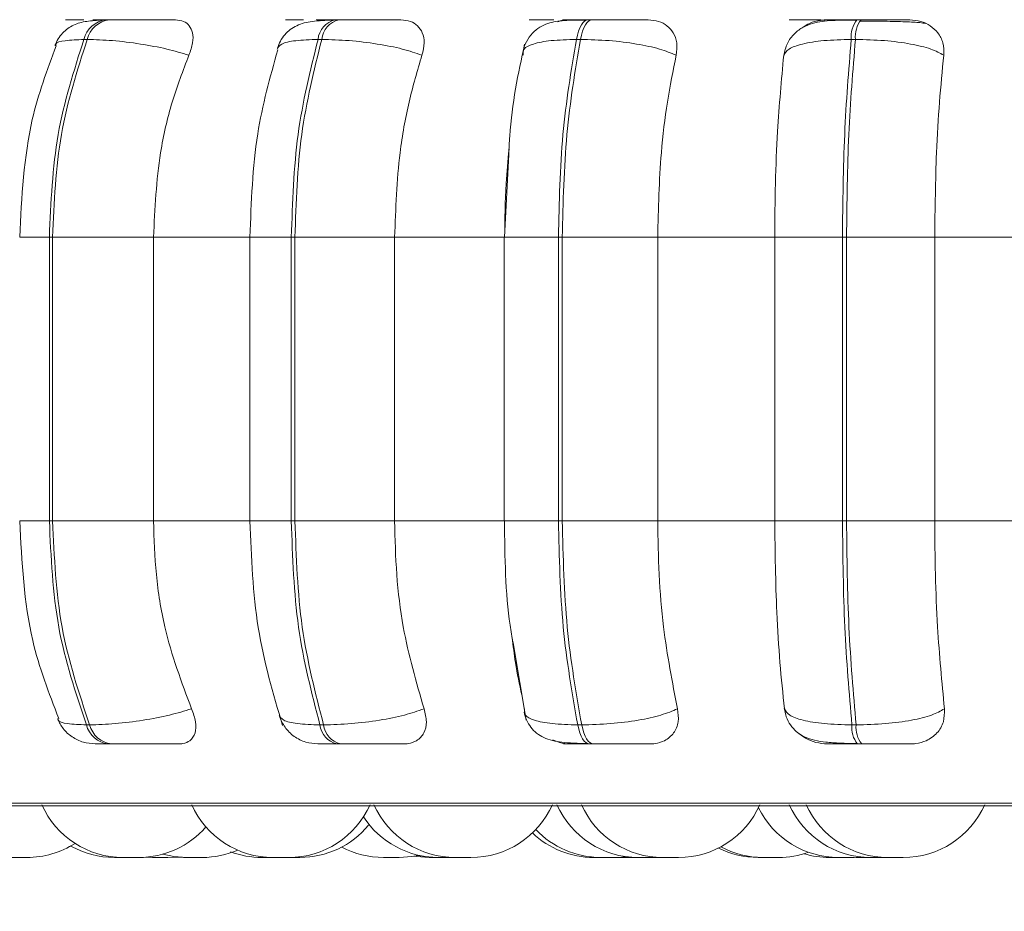
# Model space of a CAD drawing. Units: millimetres. Extents: x 921 to 1333, y 5 to 285.
# Drawn here: x 961 to 962, y 85 to 86 of the extents above; entities that cross this region are included whole.
import ezdxf

# ---------------------------------------------------------------- set-up
doc = ezdxf.new("R2010")
doc.units = ezdxf.units.MM
doc.header["$PDSIZE"] = -1
doc.layers.add('DIMENSIONS', color=252, linetype='Continuous')
doc.styles.get("Standard").update_dxf_attribs({"font": 'arial.ttf'})
doc.dimstyles.new('ISO-25 - ab', dxfattribs={"dimtxt": 3, "dimasz": 2.5, "dimexe": 1.25, "dimexo": 0.625, "dimtad": 1, "dimdec": 0, "dimlfac": 30, "dimrnd": 5, "dimzin": 1, "dimtxsty": 'Standard', "dimcen": 2.5, "dimadec": 0, "dimazin": 0, "dimtfac": 1, "dimtdec": 0, "dimtmove": 0, "dimatfit": 3, "dimfxl": 1, "dimlwd": 15, "dimlwe": 15, "dimarcsym": 0})

# ---------------------------------------------------------------- blocks, each defined once
blk = doc.blocks.new('*D38')
at = {"layer": 'Defpoints', "color": 0, "lineweight": 15, "transparency": 16777216}
for p in [(960.3614, 86.34513), (1024.52807, 86.34513), (1024.52807, 74.22055)]:
    blk.add_point(p, dxfattribs=at)
at = {"layer": 'DIMENSIONS', "color": 0, "lineweight": 15, "transparency": 16777216}
for p, q in [((960.3614, 85.72013), (960.3614, 72.97055)), ((1024.52807, 85.72013), (1024.52807, 72.97055)), ((962.8614, 74.22055), (1022.02807, 74.22055))]:
    blk.add_line(p, q, dxfattribs=at)
for points in [[(962.8614, 74.63722), (962.8614, 73.80388), (960.3614, 74.22055)], [(1022.02807, 74.63722), (1022.02807, 73.80388), (1024.52807, 74.22055)]]:
    blk.add_solid(points, dxfattribs=at)
at = {"layer": 'DIMENSIONS', "color": 0, "lineweight": 15, "transparency": 16777216, "insert": (992.44473, 76.76813), "char_height": 3, "attachment_point": 5}
blk.add_mtext('1925 [75,8"]', dxfattribs=at)
blk = doc.blocks.new('*D39')
at = {"layer": 'Defpoints', "color": 0, "lineweight": 15, "transparency": 16777216}
for p in [(950.04863, 118.90859), (992.44473, 118.90859), (961.03834, 85.44126)]:
    blk.add_point(p, dxfattribs=at)
at = {"layer": 'DIMENSIONS', "color": 0, "lineweight": 15, "transparency": 16777216}
for p, q in [((991.81973, 118.90859), (948.79863, 118.90859)), ((950.04863, 87.94126), (950.04863, 116.40859)), ((960.41334, 85.44126), (948.79863, 85.44126))]:
    blk.add_line(p, q, dxfattribs=at)
for points in [[(949.63196, 116.40859), (950.46529, 116.40859), (950.04863, 118.90859)], [(949.63196, 87.94126), (950.46529, 87.94126), (950.04863, 85.44126)]]:
    blk.add_solid(points, dxfattribs=at)
at = {"layer": 'DIMENSIONS', "color": 0, "lineweight": 15, "transparency": 16777216, "insert": (947.50105, 102.17492), "char_height": 3, "attachment_point": 5, "rotation": 90}
blk.add_mtext('1005 [39,5"]', dxfattribs=at)

msp = doc.modelspace()

# ---------------------------------------------------------------- linework, layer by layer
at = {"color": 8, "linetype": 'Continuous', "lineweight": 15}
for p, q in [((961.17072, 86.12998), (961.17024, 86.12998)), ((961.59308, 86.12998), (961.59312, 86.12998)), ((961.12259, 85.95126), (961.14698, 85.95126)), ((961.31191, 85.95126), (961.34591, 85.95126)), ((961.52089, 85.95126), (961.56547, 85.95126)), ((961.12259, 85.71792), (961.14698, 85.71792)), ((961.31191, 85.71792), (961.34591, 85.71792)), ((961.52089, 85.71792), (961.56547, 85.71792)), ((960.82711, 85.48596), (963.22356, 85.48596))]:
    msp.add_line(p, q, dxfattribs=at)
at = {"color": 7, "linetype": 'Continuous', "lineweight": 15}
for p, q in [((961.1733, 86.12998), (961.17064, 86.12998)), ((961.17338, 86.12998), (961.17072, 86.12998)), ((961.19625, 86.12998), (961.19354, 86.12998)), ((961.38494, 86.12998), (961.38188, 86.12998)), ((961.59308, 86.12998), (961.58977, 86.12998)), ((961.81436, 86.12998), (961.8109, 86.12998)), ((961.82307, 86.12887), (961.81301, 86.12892)), ((961.17811, 86.11375), (961.1754, 86.11375)), ((961.37091, 86.11375), (961.36786, 86.11375)), ((961.5836, 86.11375), (961.58029, 86.11375)), ((961.80971, 86.11375), (961.80625, 86.11375)), ((961.75076, 86.10081), (961.75148, 86.10308)), ((961.52466, 86.01915), (961.52116, 85.95126)), ((961.14698, 85.95126), (961.14963, 85.95126)), ((961.14698, 85.71792), (961.14698, 85.95126)), ((961.14963, 85.95126), (961.23262, 85.95126)), ((961.14963, 85.95126), (961.14963, 85.71792)), ((961.23262, 85.95126), (961.3146, 85.95126)), ((961.23262, 85.95126), (961.23262, 85.71792)), ((961.31191, 85.95126), (961.31191, 85.71792)), ((961.34591, 85.95126), (961.34888, 85.95126)), ((961.34591, 85.71792), (961.34591, 85.95126)), ((961.34888, 85.95126), (961.43083, 85.95126)), ((961.34888, 85.95126), (961.34888, 85.71792)), ((961.43083, 85.95126), (961.5213, 85.95126)), ((961.43083, 85.95126), (961.43083, 85.71792)), ((961.52089, 85.95126), (961.52089, 85.71792)), ((961.56547, 85.95126), (961.5687, 85.95126)), ((961.56547, 85.71792), (961.56547, 85.95126)), ((961.5687, 85.95126), (961.6471, 85.95126)), ((961.5687, 85.95126), (961.5687, 85.71792)), ((961.6471, 85.95126), (961.7433, 85.95126)), ((961.6471, 85.95126), (961.6471, 85.71792)), ((961.7433, 85.71792), (961.7433, 85.95126)), ((961.7433, 85.95126), (961.79901, 85.95126)), ((961.79901, 85.71792), (961.79901, 85.95126)), ((961.79901, 85.95126), (961.80238, 85.95126)), ((961.80238, 85.95126), (961.87487, 85.95126)), ((961.80238, 85.95126), (961.80238, 85.71792)), ((961.87487, 85.95126), (961.87487, 85.71792)), ((961.87487, 85.95126), (961.97388, 85.95126)), ((961.14698, 85.71792), (961.14963, 85.71792)), ((961.14963, 85.71792), (961.23262, 85.71792)), ((961.23262, 85.71792), (961.3146, 85.71792)), ((961.34591, 85.71792), (961.34888, 85.71792)), ((961.34888, 85.71792), (961.43083, 85.71792)), ((961.43083, 85.71792), (961.5213, 85.71792)), ((961.56547, 85.71792), (961.5687, 85.71792)), ((961.5687, 85.71792), (961.6471, 85.71792)), ((961.6471, 85.71792), (961.7433, 85.71792)), ((961.7433, 85.71792), (961.79901, 85.71792)), ((961.79901, 85.71792), (961.80238, 85.71792)), ((961.80238, 85.71792), (961.87487, 85.71792)), ((961.87487, 85.71792), (961.97388, 85.71792)), ((961.52816, 85.61783), (961.53891, 85.55412)), ((961.17739, 85.55027), (961.18011, 85.55027)), ((961.3694, 85.55027), (961.37246, 85.55027)), ((961.58133, 85.55027), (961.58465, 85.55027)), ((961.80676, 85.55027), (961.81023, 85.55027)), ((961.19532, 85.53459), (961.19804, 85.53459)), ((961.38325, 85.53459), (961.38632, 85.53459)), ((961.5907, 85.53459), (961.59402, 85.53459)), ((961.81135, 85.53459), (961.81482, 85.53459)), ((960.83533, 85.48379), (963.21533, 85.48379)), ((961.12335, 85.44126), (961.12355, 85.44126)), ((961.22609, 85.44147), (961.23167, 85.44126)), ((961.2445, 85.44126), (961.23167, 85.44126)), ((961.2445, 85.44126), (961.25087, 85.44153)), ((961.25087, 85.44153), (961.25723, 85.44126)), ((961.34379, 85.44126), (961.33095, 85.44126)), ((961.34769, 85.44126), (961.3477, 85.44126)), ((961.4345, 85.44126), (961.42166, 85.44126)), ((961.47959, 85.44126), (961.46675, 85.44126)), ((961.47845, 85.44126), (961.47867, 85.44126)), ((961.61304, 85.44126), (961.60021, 85.44126)), ((961.62449, 85.44126), (961.61166, 85.44126)), ((961.61304, 85.44126), (961.62212, 85.44182)), ((961.62449, 85.44126), (961.62784, 85.44133)), ((961.64403, 85.44126), (961.6477, 85.44135)), ((961.66423, 85.44126), (961.65136, 85.44126)), ((961.7465, 85.44126), (961.73367, 85.44126)), ((961.80857, 85.44126), (961.7957, 85.44126)), ((961.80855, 85.44126), (961.81599, 85.44163)), ((961.81034, 85.44128), (961.81213, 85.44126))]:
    msp.add_line(p, q, dxfattribs=at)
at = {"color": 7, "linetype": 'Continuous', "lineweight": 15, "flags": 128}
for points in [[(961.58029, 86.11375), (961.5811, 86.1173), (961.58206, 86.12051), (961.58315, 86.12331), (961.58434, 86.12567), (961.58563, 86.12755), (961.58698, 86.1289), (961.58839, 86.12972), (961.58981, 86.12998)], [(961.59312, 86.12998), (961.5917, 86.12972), (961.59029, 86.1289), (961.58894, 86.12755), (961.58765, 86.12567), (961.58646, 86.12331), (961.58537, 86.12051), (961.58441, 86.1173), (961.5836, 86.11375)], [(961.5907, 85.53459), (961.58931, 85.53486), (961.58793, 85.53565), (961.58661, 85.53696), (961.58534, 85.53877), (961.58417, 85.54105), (961.5831, 85.54375), (961.58215, 85.54684), (961.58133, 85.55027)], [(961.58465, 85.55027), (961.58546, 85.54684), (961.58641, 85.54375), (961.58748, 85.54105), (961.58866, 85.53877), (961.58992, 85.53696), (961.59125, 85.53565), (961.59262, 85.53486), (961.59402, 85.53459)], [(961.24023, 85.44396), (961.24944, 85.44201), (961.25994, 85.44126)], [(961.4345, 85.44126), (961.445, 85.44201), (961.45016, 85.44295)], [(961.45016, 85.44295), (961.45531, 85.44201), (961.46581, 85.44126)], [(961.44692, 85.44232), (961.44885, 85.44201), (961.45935, 85.44126)]]:
    msp.add_lwpolyline(points, dxfattribs=at)
at = {"color": 7, "linetype": 'Continuous', "lineweight": 15}
for centre, radius, start, end in [((961.19635, 86.10857), 0.02158, 97.27195, 166.11214), ((961.19906, 86.10857), 0.02158, 97.27138, 166.11194), ((961.3865, 86.1118), 0.01875, 104.08072, 174.01392), ((961.38956, 86.1118), 0.01875, 104.07986, 174.01378), ((961.82878, 86.11606), 0.02264, 142.06519, 185.84909), ((961.83224, 86.11606), 0.02264, 142.06519, 185.84909), ((961.19804, 85.55578), 0.02137, 194.94081, 262.68936), ((961.20076, 85.55578), 0.02137, 194.94037, 262.68981), ((961.38772, 85.5525), 0.01846, 186.9245, 255.99324), ((961.39079, 85.5525), 0.01846, 186.92598, 255.99277), ((961.82863, 85.54816), 0.02197, 174.47813, 218.15454), ((961.8321, 85.54816), 0.02197, 174.47813, 218.15454), ((961.20768, 85.51459), 0.07333, 204.14774, 270), ((961.33095, 85.51459), 0.07333, 204.14774, 270), ((961.34379, 85.51459), 0.07333, 270, 335.85226), ((961.48077, 85.51459), 0.07333, 204.14774, 270), ((961.49361, 85.51459), 0.07333, 270, 335.85226), ((961.63119, 85.51459), 0.07333, 204.14774, 270), ((961.65138, 85.51459), 0.07333, 204.14774, 270), ((961.66421, 85.51459), 0.07333, 270, 335.85226), ((961.82225, 85.51459), 0.07333, 204.14774, 270), ((961.83621, 85.51459), 0.07333, 204.14774, 270), ((961.84904, 85.51459), 0.07333, 270, 335.85226), ((961.79572, 85.51459), 0.07333, 206.2772, 270), ((961.35296, 85.51459), 0.07333, 270, 320.30618), ((961.46675, 85.51459), 0.07333, 213.02944, 270), ((961.22051, 85.51459), 0.07333, 270, 318.85139), ((961.59458, 85.51459), 0.07333, 226.48923, 270), ((961.60021, 85.51459), 0.07333, 223.37819, 270), ((961.12852, 85.51459), 0.07333, 270, 302.6652), ((961.20044, 85.51459), 0.07333, 240.6362, 270), ((961.27278, 85.51459), 0.07333, 270, 293.36977), ((961.32174, 85.51459), 0.07333, 249.37195, 270), ((961.42166, 85.51459), 0.07333, 242.0663, 270), ((961.72982, 85.51459), 0.07333, 243.42567, 270), ((961.73367, 85.51459), 0.07333, 241.7343, 270), ((961.7465, 85.51459), 0.07333, 270, 289.60874), ((961.78837, 85.51459), 0.07333, 253.41157, 270)]:
    msp.add_arc(centre, radius, start, end, dxfattribs=at)
for points, knots in [([(961.19094, 86.12973), (961.18641, 86.12949), (961.17767, 86.12904), (961.16704, 86.12625), (961.1591, 86.12079), (961.15411, 86.11445), (961.1524, 86.11073), (961.15157, 86.10892)], [0, 0, 0, 0, 0.280247, 0.540494, 0.780181, 0.892643, 1, 1, 1, 1]), ([(961.17529, 86.12981), (961.17174, 86.12983), (961.16463, 86.12987), (961.16041, 86.12992), (961.16009, 86.12995), (961.16176, 86.12997), (961.16513, 86.12998), (961.16887, 86.12998), (961.17072, 86.12998)], [0, 0, 0, 0, 0.249932, 0.499278, 0.62693, 0.749885, 0.876062, 1, 1, 1, 1]), ([(961.19691, 86.12981), (961.19344, 86.12983), (961.18652, 86.12987), (961.18259, 86.12992), (961.18251, 86.12995), (961.18436, 86.12997), (961.18789, 86.12998), (961.19172, 86.12998), (961.19362, 86.12998)], [0, 0, 0, 0, 0.249974, 0.499286, 0.626623, 0.749876, 0.875949, 1, 1, 1, 1]), ([(961.25069, 86.12981), (961.24744, 86.12983), (961.24093, 86.12987), (961.22889, 86.12992), (961.21853, 86.12995), (961.21055, 86.12997), (961.20282, 86.12998), (961.19848, 86.12998), (961.19633, 86.12998)], [0, 0, 0, 0, 0.249949, 0.499263, 0.626931, 0.7499, 0.876065, 1, 1, 1, 1]), ([(961.25069, 86.12981), (961.25305, 86.12954), (961.25776, 86.12902), (961.26246, 86.12513), (961.26511, 86.1192), (961.26532, 86.11091), (961.26297, 86.10427), (961.26175, 86.10081)], [0, 0, 0, 0, 0.177743, 0.354814, 0.546309, 0.76352, 1, 1, 1, 1]), ([(961.37987, 86.12973), (961.37408, 86.1295), (961.36304, 86.12906), (961.35237, 86.12648), (961.34503, 86.1222), (961.34048, 86.11794), (961.33676, 86.11271), (961.33519, 86.10857), (961.33444, 86.10657)], [0, 0, 0, 0, 0.293343, 0.558965, 0.681023, 0.7954, 0.901572, 1, 1, 1, 1]), ([(961.35083, 86.12981), (961.34801, 86.12983), (961.34237, 86.12987), (961.34047, 86.12992), (961.34199, 86.12995), (961.34499, 86.12997), (961.34956, 86.12998), (961.3539, 86.12998), (961.35605, 86.12998)], [0, 0, 0, 0, 0.2499596, 0.4992757, 0.626923, 0.7498951, 0.8760601, 1, 1, 1, 1]), ([(961.37544, 86.12981), (961.37272, 86.12983), (961.3673, 86.12987), (961.3657, 86.12992), (961.36746, 86.12995), (961.37063, 86.12997), (961.37535, 86.12998), (961.37975, 86.12998), (961.38194, 86.12998)], [0, 0, 0, 0, 0.2499513, 0.4992326, 0.6266256, 0.7498727, 0.8759341, 1, 1, 1, 1]), ([(961.36965, 86.12903), (961.37017, 86.12919), (961.37217, 86.12981), (961.37405, 86.12981), (961.37544, 86.12981)], [0, 0, 0, 0, 0.2616517, 1, 1, 1, 1]), ([(961.43606, 86.12981), (961.43358, 86.12983), (961.42863, 86.12987), (961.41789, 86.12992), (961.40806, 86.12995), (961.40014, 86.12997), (961.39218, 86.12998), (961.38738, 86.12998), (961.385, 86.12998)], [0, 0, 0, 0, 0.249962, 0.499288, 0.626948, 0.749908, 0.876071, 1, 1, 1, 1]), ([(961.43606, 86.12981), (961.43876, 86.12954), (961.44413, 86.12902), (961.45012, 86.12513), (961.45416, 86.1192), (961.45581, 86.11091), (961.45419, 86.10427), (961.45334, 86.10081)], [0, 0, 0, 0, 0.177751, 0.354804, 0.546313, 0.763534, 1, 1, 1, 1]), ([(961.58841, 86.12973), (961.58218, 86.12968), (961.57044, 86.1296), (961.55897, 86.12808), (961.5501, 86.12412), (961.54394, 86.1192), (961.53872, 86.11223), (961.53699, 86.1063), (961.53612, 86.10335)], [0, 0, 0, 0, 0.272927, 0.514432, 0.632907, 0.75368, 0.877148, 1, 1, 1, 1]), ([(961.54685, 86.12981), (961.54485, 86.12983), (961.54086, 86.12987), (961.54133, 86.12992), (961.54465, 86.12995), (961.54889, 86.12997), (961.55453, 86.12998), (961.55933, 86.12998), (961.56171, 86.12998)], [0, 0, 0, 0, 0.249964, 0.499288, 0.626927, 0.74989, 0.876061, 1, 1, 1, 1]), ([(961.56489, 86.12829), (961.56632, 86.12876), (961.56927, 86.12971), (961.57221, 86.12977), (961.57372, 86.12981)], [0, 0, 0, 0, 0.48384, 1, 1, 1, 1]), ([(961.57372, 86.12981), (961.57183, 86.12983), (961.56807, 86.12987), (961.56885, 86.12992), (961.57239, 86.12995), (961.57679, 86.12997), (961.58255, 86.12998), (961.58741, 86.12998), (961.58981, 86.12998)], [0, 0, 0, 0, 0.2499569, 0.4992879, 0.6266412, 0.7498625, 0.8759237, 1, 1, 1, 1]), ([(961.63934, 86.12981), (961.63771, 86.12983), (961.63446, 86.12987), (961.62534, 86.12992), (961.61634, 86.12995), (961.60874, 86.12997), (961.60078, 86.12998), (961.59566, 86.12998), (961.59312, 86.12998)], [0, 0, 0, 0, 0.249945, 0.499282, 0.626914, 0.749894, 0.876058, 1, 1, 1, 1]), ([(961.63934, 86.12981), (961.64228, 86.12954), (961.64816, 86.12902), (961.65526, 86.12513), (961.66056, 86.1192), (961.66359, 86.11091), (961.66276, 86.10427), (961.66232, 86.10081)], [0, 0, 0, 0, 0.177758, 0.354831, 0.546298, 0.763531, 1, 1, 1, 1]), ([(961.81023, 86.12973), (961.80349, 86.1297), (961.79047, 86.12964), (961.77694, 86.12817), (961.76651, 86.12412), (961.75917, 86.11877), (961.75306, 86.11085), (961.75149, 86.10395), (961.7507, 86.10047)], [0, 0, 0, 0, 0.25029, 0.483456, 0.603515, 0.730546, 0.864314, 1, 1, 1, 1]), ([(961.75742, 86.12981), (961.7563, 86.12983), (961.75408, 86.12987), (961.7569, 86.12992), (961.76192, 86.12995), (961.76727, 86.12997), (961.77381, 86.12998), (961.77892, 86.12998), (961.78146, 86.12998)], [0, 0, 0, 0, 0.2499539, 0.4992782, 0.6269346, 0.7498871, 0.8760678, 1, 1, 1, 1]), ([(961.76683, 86.12387), (961.76847, 86.12499), (961.77259, 86.12782), (961.77949, 86.12951), (961.78415, 86.12973), (961.78572, 86.12981)], [0, 0, 0, 0, 0.30378, 0.765796, 1, 1, 1, 1]), ([(961.78572, 86.12981), (961.78472, 86.12983), (961.78274, 86.12987), (961.78587, 86.12992), (961.79109, 86.12995), (961.79657, 86.12997), (961.80322, 86.12998), (961.80836, 86.12998), (961.81092, 86.12998)], [0, 0, 0, 0, 0.249938, 0.499276, 0.626639, 0.749879, 0.875913, 1, 1, 1, 1]), ([(961.85435, 86.12981), (961.85362, 86.12983), (961.85217, 86.12987), (961.84495, 86.12992), (961.83705, 86.12995), (961.82999, 86.12997), (961.82227, 86.12998), (961.817, 86.12998), (961.81438, 86.12998)], [0, 0, 0, 0, 0.249926, 0.499284, 0.62695, 0.7499, 0.876066, 1, 1, 1, 1]), ([(961.86716, 86.12688), (961.86594, 86.12712), (961.86315, 86.12767), (961.85351, 86.12819), (961.84281, 86.12855), (961.83347, 86.12874), (961.82663, 86.12885), (961.82314, 86.12887), (961.82307, 86.12887)], [0, 0, 0, 0, 0.236931, 0.537688, 0.689804, 0.842987, 0.996856, 1, 1, 1, 1]), ([(961.85435, 86.12981), (961.85745, 86.12954), (961.86364, 86.12902), (961.87165, 86.12513), (961.87804, 86.1192), (961.88237, 86.11091), (961.88234, 86.10427), (961.88233, 86.10081)], [0, 0, 0, 0, 0.177757, 0.354805, 0.546332, 0.763513, 1, 1, 1, 1]), ([(961.15247, 86.10858), (961.14513, 86.08871), (961.12707, 86.03988), (961.12426, 85.98425), (961.12259, 85.95126)], [0, 0, 0, 0, 0.406809, 1, 1, 1, 1]), ([(961.14698, 85.95126), (961.14823, 85.97986), (961.15072, 86.03707), (961.16717, 86.08819), (961.1754, 86.11375)], [0, 0, 0, 0, 0.500003, 1, 1, 1, 1]), ([(961.17811, 86.11375), (961.16987, 86.08819), (961.1534, 86.03707), (961.15088, 85.97986), (961.14963, 85.95126)], [0, 0, 0, 0, 0.499997, 1, 1, 1, 1]), ([(961.26175, 86.10081), (961.25584, 86.10257), (961.2438, 86.10616), (961.22167, 86.11027), (961.19816, 86.11318), (961.18485, 86.11356), (961.17811, 86.11375)], [0, 0, 0, 0, 0.236559, 0.482308, 0.737991, 1, 1, 1, 1]), ([(961.34591, 85.95126), (961.34687, 85.97986), (961.34879, 86.03707), (961.3615, 86.08819), (961.36786, 86.11375)], [0, 0, 0, 0, 0.500003, 1, 1, 1, 1]), ([(961.37091, 86.11375), (961.36454, 86.08819), (961.3518, 86.03706), (961.34986, 85.97986), (961.34888, 85.95126)], [0, 0, 0, 0, 0.499994, 1, 1, 1, 1]), ([(961.45334, 86.10081), (961.44819, 86.10257), (961.43768, 86.10616), (961.41658, 86.11027), (961.39294, 86.11318), (961.37832, 86.11356), (961.37091, 86.11375)], [0, 0, 0, 0, 0.23656, 0.482297, 0.737982, 1, 1, 1, 1]), ([(961.53767, 86.10981), (961.53247, 86.08561), (961.52632, 86.05701), (961.52488, 86.02419), (961.52466, 86.01915)], [0, 0, 0, 0, 0.846348, 1, 1, 1, 1]), ([(961.53652, 86.10081), (961.53634, 86.10257), (961.53598, 86.10616), (961.54405, 86.11027), (961.55868, 86.11318), (961.57303, 86.11356), (961.58029, 86.11375)], [0, 0, 0, 0, 0.236588, 0.482332, 0.737989, 1, 1, 1, 1]), ([(961.56547, 85.95126), (961.56612, 85.97986), (961.56741, 86.03707), (961.576, 86.08819), (961.58029, 86.11375)], [0, 0, 0, 0, 0.500002, 1, 1, 1, 1]), ([(961.5836, 86.11375), (961.57929, 86.08819), (961.57068, 86.03707), (961.56936, 85.97986), (961.5687, 85.95126)], [0, 0, 0, 0, 0.4999956, 1, 1, 1, 1]), ([(961.66232, 86.10081), (961.65807, 86.10257), (961.64941, 86.10616), (961.62998, 86.11027), (961.60693, 86.11318), (961.59144, 86.11356), (961.5836, 86.11375)], [0, 0, 0, 0, 0.23656, 0.482313, 0.737989, 1, 1, 1, 1]), ([(961.75076, 86.10081), (961.75181, 86.10257), (961.75394, 86.10616), (961.76554, 86.11027), (961.78317, 86.11318), (961.7985, 86.11356), (961.80625, 86.11375)], [0, 0, 0, 0, 0.236556, 0.482294, 0.73798, 1, 1, 1, 1]), ([(961.79901, 85.95126), (961.79932, 85.97986), (961.79995, 86.03706), (961.80415, 86.08819), (961.80625, 86.11375)], [0, 0, 0, 0, 0.500006, 1, 1, 1, 1]), ([(961.80971, 86.11375), (961.8076, 86.08819), (961.80337, 86.03707), (961.80271, 85.97986), (961.80238, 85.95126)], [0, 0, 0, 0, 0.499998, 1, 1, 1, 1]), ([(961.88233, 86.10081), (961.87911, 86.10257), (961.87256, 86.10616), (961.8554, 86.11027), (961.83363, 86.11318), (961.81775, 86.11356), (961.80971, 86.11375)], [0, 0, 0, 0, 0.236557, 0.482308, 0.737986, 1, 1, 1, 1]), ([(961.26175, 86.10081), (961.25689, 86.08818), (961.24717, 86.06294), (961.23559, 86.01279), (961.23375, 85.97463), (961.23262, 85.95126)], [0, 0, 0, 0, 0.2792776, 0.5584686, 1, 1, 1, 1]), ([(961.33473, 86.10511), (961.3284, 86.0826), (961.31495, 86.03474), (961.31297, 85.98016), (961.31191, 85.95126)], [0, 0, 0, 0, 0.470363, 1, 1, 1, 1]), ([(961.45334, 86.10081), (961.44959, 86.08818), (961.44208, 86.06293), (961.43313, 86.01279), (961.4317, 85.97463), (961.43083, 85.95126)], [0, 0, 0, 0, 0.279274, 0.558465, 1, 1, 1, 1]), ([(961.66232, 86.10081), (961.65978, 86.08818), (961.65471, 86.06294), (961.64865, 86.01279), (961.64769, 85.97463), (961.6471, 85.95126)], [0, 0, 0, 0, 0.279277, 0.558468, 1, 1, 1, 1]), ([(961.7433, 85.95126), (961.74342, 85.966), (961.74366, 85.99549), (961.74579, 86.04723), (961.74887, 86.08045), (961.75076, 86.10081)], [0, 0, 0, 0, 0.279112, 0.558224, 1, 1, 1, 1]), ([(961.88233, 86.10081), (961.88109, 86.08818), (961.8786, 86.06294), (961.87563, 86.01279), (961.87516, 85.97463), (961.87487, 85.95126)], [0, 0, 0, 0, 0.279277, 0.558459, 1, 1, 1, 1]), ([(961.5213, 85.95126), (961.52146, 85.96607), (961.52173, 85.9906), (961.52399, 86.01412), (961.52488, 86.02343)], [0, 0, 0, 0, 0.604059, 1, 1, 1, 1]), ([(961.12259, 85.71792), (961.12432, 85.68433), (961.12728, 85.62667), (961.1466, 85.57649), (961.15467, 85.55554)], [0, 0, 0, 0, 0.5825024, 1, 1, 1, 1]), ([(961.17739, 85.55027), (961.16859, 85.57653), (961.151, 85.62904), (961.14832, 85.6883), (961.14698, 85.71792)], [0, 0, 0, 0, 0.499999, 1, 1, 1, 1]), ([(961.14963, 85.71792), (961.15098, 85.6883), (961.15368, 85.62904), (961.1713, 85.57653), (961.18011, 85.55027)], [0, 0, 0, 0, 0.500003, 1, 1, 1, 1]), ([(961.23262, 85.71792), (961.23309, 85.70318), (961.23403, 85.67369), (961.2426, 85.62001), (961.25565, 85.58538), (961.26389, 85.5635)], [0, 0, 0, 0, 0.26914, 0.53829, 1, 1, 1, 1]), ([(961.31191, 85.71792), (961.31311, 85.68802), (961.31551, 85.62803), (961.33095, 85.57595), (961.33869, 85.54983)], [0, 0, 0, 0, 0.498315, 1, 1, 1, 1]), ([(961.3694, 85.55027), (961.3626, 85.57653), (961.349, 85.62904), (961.34694, 85.6883), (961.34591, 85.71792)], [0, 0, 0, 0, 0.499997, 1, 1, 1, 1]), ([(961.34888, 85.71792), (961.34993, 85.6883), (961.35202, 85.62904), (961.36565, 85.57653), (961.37246, 85.55027)], [0, 0, 0, 0, 0.500005, 1, 1, 1, 1]), ([(961.43083, 85.71792), (961.43119, 85.70318), (961.43192, 85.67369), (961.43854, 85.62001), (961.44863, 85.58538), (961.455, 85.5635)], [0, 0, 0, 0, 0.26914, 0.538287, 1, 1, 1, 1]), ([(961.52116, 85.71792), (961.52149, 85.68823), (961.52187, 85.65305), (961.52731, 85.62258), (961.52816, 85.61783)], [0, 0, 0, 0, 0.84406, 1, 1, 1, 1]), ([(961.58133, 85.55027), (961.57674, 85.57653), (961.56755, 85.62904), (961.56617, 85.6883), (961.56547, 85.71792)], [0, 0, 0, 0, 0.500001, 1, 1, 1, 1]), ([(961.5687, 85.71792), (961.56941, 85.6883), (961.57082, 85.62904), (961.58004, 85.57653), (961.58465, 85.55027)], [0, 0, 0, 0, 0.4999985, 1, 1, 1, 1]), ([(961.6471, 85.71792), (961.64735, 85.70318), (961.64784, 85.67369), (961.65232, 85.62001), (961.65913, 85.58538), (961.66344, 85.5635)], [0, 0, 0, 0, 0.269141, 0.538288, 1, 1, 1, 1]), ([(961.75131, 85.5635), (961.75002, 85.57595), (961.74744, 85.60085), (961.74418, 85.65243), (961.74364, 85.69257), (961.7433, 85.71792)], [0, 0, 0, 0, 0.269322, 0.538542, 1, 1, 1, 1]), ([(961.80676, 85.55027), (961.80451, 85.57653), (961.80002, 85.62904), (961.79935, 85.6883), (961.79901, 85.71792)], [0, 0, 0, 0, 0.499996, 1, 1, 1, 1]), ([(961.80238, 85.71792), (961.80273, 85.6883), (961.80344, 85.62904), (961.80796, 85.57653), (961.81023, 85.55027)], [0, 0, 0, 0, 0.5000037, 1, 1, 1, 1]), ([(961.87487, 85.71792), (961.87499, 85.70318), (961.87523, 85.67369), (961.87742, 85.62001), (961.88077, 85.58538), (961.88288, 85.5635)], [0, 0, 0, 0, 0.26914, 0.538283, 1, 1, 1, 1]), ([(961.53544, 85.57466), (961.53353, 85.58341), (961.53026, 85.59835), (961.52832, 85.61522), (961.52751, 85.62221)], [0, 0, 0, 0, 0.585779, 1, 1, 1, 1]), ([(961.26389, 85.5635), (961.25802, 85.56171), (961.24602, 85.55806), (961.22393, 85.55387), (961.20031, 85.55087), (961.1869, 85.55048), (961.18011, 85.55027)], [0, 0, 0, 0, 0.2352506, 0.4806988, 0.7366776, 1, 1, 1, 1]), ([(961.26389, 85.5635), (961.26524, 85.55985), (961.26794, 85.55256), (961.26742, 85.5433), (961.26349, 85.53729), (961.25813, 85.53484), (961.25458, 85.53465), (961.25341, 85.53459)], [0, 0, 0, 0, 0.250972, 0.502302, 0.741335, 0.91455, 1, 1, 1, 1]), ([(961.33608, 85.55751), (961.33744, 85.55434), (961.34023, 85.54788), (961.34801, 85.54043), (961.35748, 85.53549), (961.36441, 85.53488), (961.36777, 85.53459)], [0, 0, 0, 0, 0.2467218, 0.5038137, 0.7588781, 1, 1, 1, 1]), ([(961.455, 85.5635), (961.44988, 85.56171), (961.43941, 85.55806), (961.41837, 85.55387), (961.39464, 85.55087), (961.37992, 85.55048), (961.37246, 85.55027)], [0, 0, 0, 0, 0.235266, 0.480707, 0.736686, 1, 1, 1, 1]), ([(961.455, 85.5635), (961.45593, 85.55985), (961.45778, 85.55256), (961.45552, 85.5433), (961.44996, 85.53729), (961.44348, 85.53484), (961.43946, 85.53465), (961.43813, 85.53459)], [0, 0, 0, 0, 0.250976, 0.502289, 0.741299, 0.914559, 1, 1, 1, 1]), ([(961.53725, 85.56074), (961.53788, 85.55855), (961.5392, 85.55391), (961.54285, 85.54799), (961.54763, 85.54312), (961.55577, 85.53822), (961.56565, 85.5361), (961.578, 85.53514), (961.58549, 85.53494), (961.58934, 85.53484)], [0, 0, 0, 0, 0.0905017, 0.1911282, 0.3022537, 0.4233171, 0.6935495, 0.8424939, 1, 1, 1, 1]), ([(961.53764, 85.5635), (961.53745, 85.56171), (961.53706, 85.55806), (961.54501, 85.55387), (961.5596, 85.55087), (961.57402, 85.55048), (961.58133, 85.55027)], [0, 0, 0, 0, 0.23529, 0.480718, 0.736686, 1, 1, 1, 1]), ([(961.66344, 85.5635), (961.65922, 85.56171), (961.6506, 85.55806), (961.63125, 85.55387), (961.60813, 85.55087), (961.59255, 85.55048), (961.58465, 85.55027)], [0, 0, 0, 0, 0.235256, 0.480694, 0.736682, 1, 1, 1, 1]), ([(961.66344, 85.5635), (961.66391, 85.55985), (961.66486, 85.55256), (961.66093, 85.5433), (961.65392, 85.53729), (961.6465, 85.53484), (961.64214, 85.53465), (961.6407, 85.53459)], [0, 0, 0, 0, 0.250978, 0.502293, 0.74132, 0.914564, 1, 1, 1, 1]), ([(961.75123, 85.56395), (961.75168, 85.56155), (961.75265, 85.55641), (961.75624, 85.54971), (961.76134, 85.54414), (961.77053, 85.53849), (961.78217, 85.53615), (961.79707, 85.53514), (961.80606, 85.53494), (961.81069, 85.53484)], [0, 0, 0, 0, 0.085245, 0.1823548, 0.2916862, 0.4123661, 0.685391, 0.8379858, 1, 1, 1, 1]), ([(961.75131, 85.5635), (961.75234, 85.56171), (961.75444, 85.55806), (961.76592, 85.55387), (961.78355, 85.55087), (961.79895, 85.55048), (961.80676, 85.55027)], [0, 0, 0, 0, 0.235257, 0.480699, 0.736687, 1, 1, 1, 1]), ([(961.88288, 85.5635), (961.87969, 85.56171), (961.87317, 85.55806), (961.85611, 85.55387), (961.8343, 85.55087), (961.81833, 85.55048), (961.81023, 85.55027)], [0, 0, 0, 0, 0.235258, 0.480708, 0.736691, 1, 1, 1, 1]), ([(961.88288, 85.5635), (961.88288, 85.55985), (961.8829, 85.55256), (961.87742, 85.5433), (961.86916, 85.53729), (961.86103, 85.53484), (961.85646, 85.53465), (961.85496, 85.53459)], [0, 0, 0, 0, 0.2509695, 0.5023149, 0.7413126, 0.9145473, 1, 1, 1, 1]), ([(961.15365, 85.55515), (961.15506, 85.5524), (961.15798, 85.54673), (961.16546, 85.54006), (961.17466, 85.53546), (961.18145, 85.53488), (961.18479, 85.53459)], [0, 0, 0, 0, 0.238097, 0.491295, 0.749245, 1, 1, 1, 1]), ([(961.78654, 85.53459), (961.78342, 85.53485), (961.7772, 85.53538), (961.76843, 85.53896), (961.76395, 85.54258), (961.76172, 85.54437)], [0, 0, 0, 0, 0.3363225, 0.6711694, 1, 1, 1, 1]), ([(961.18476, 85.53459), (961.18456, 85.53459), (961.18416, 85.53459), (961.18597, 85.53459), (961.18945, 85.53459), (961.19338, 85.53459), (961.19532, 85.53459)], [0, 0, 0, 0, 0.254985, 0.500614, 0.752616, 1, 1, 1, 1]), ([(961.19804, 85.53459), (961.20025, 85.53459), (961.20471, 85.53459), (961.21267, 85.53459), (961.22086, 85.53459), (961.23144, 85.53459), (961.24362, 85.53459), (961.25014, 85.53459), (961.25341, 85.53459)], [0, 0, 0, 0, 0.1237364, 0.2500358, 0.372763, 0.5007213, 0.7499719, 1, 1, 1, 1]), ([(961.36778, 85.53459), (961.36806, 85.53459), (961.36861, 85.53459), (961.37178, 85.53459), (961.3765, 85.53459), (961.38102, 85.53459), (961.38325, 85.53459)], [0, 0, 0, 0, 0.254997, 0.500678, 0.752606, 1, 1, 1, 1]), ([(961.38632, 85.53459), (961.38876, 85.53459), (961.3937, 85.53459), (961.40188, 85.53459), (961.40997, 85.53459), (961.41996, 85.53459), (961.43076, 85.53459), (961.43567, 85.53459), (961.43813, 85.53459)], [0, 0, 0, 0, 0.1237361, 0.2500273, 0.3727561, 0.5007243, 0.7499348, 1, 1, 1, 1]), ([(961.57528, 85.53459), (961.57224, 85.53478), (961.56738, 85.53509), (961.56275, 85.53716), (961.56102, 85.53793)], [0, 0, 0, 0, 0.6247653, 1, 1, 1, 1]), ([(961.57528, 85.53459), (961.57326, 85.53459), (961.56923, 85.53459), (961.56969, 85.53459), (961.57307, 85.53459), (961.57744, 85.53459), (961.58327, 85.53459), (961.58824, 85.53459), (961.5907, 85.53459)], [0, 0, 0, 0, 0.250041, 0.499275, 0.626935, 0.749947, 0.876118, 1, 1, 1, 1]), ([(961.59402, 85.53459), (961.59662, 85.53459), (961.60187, 85.53459), (961.61003, 85.53459), (961.61777, 85.53459), (961.62687, 85.53459), (961.63597, 85.53459), (961.63912, 85.53459), (961.6407, 85.53459)], [0, 0, 0, 0, 0.123741, 0.250027, 0.372758, 0.500727, 0.749928, 1, 1, 1, 1]), ([(961.78654, 85.53459), (961.78543, 85.53459), (961.78321, 85.53459), (961.78609, 85.53459), (961.79121, 85.53459), (961.79671, 85.53459), (961.80346, 85.53459), (961.80874, 85.53459), (961.81135, 85.53459)], [0, 0, 0, 0, 0.250057, 0.4993, 0.626987, 0.749978, 0.87613, 1, 1, 1, 1]), ([(961.81482, 85.53459), (961.8175, 85.53459), (961.82292, 85.53459), (961.8308, 85.53459), (961.83796, 85.53459), (961.84589, 85.53459), (961.853, 85.53459), (961.8543, 85.53459), (961.85496, 85.53459)], [0, 0, 0, 0, 0.123747, 0.250043, 0.37278, 0.500723, 0.749989, 1, 1, 1, 1]), ([(961.11567, 85.44126), (961.11567, 85.44126), (961.11559, 85.44126), (961.11577, 85.44126), (961.11607, 85.44126), (961.11619, 85.44126), (961.1162, 85.44126), (961.11624, 85.44126), (961.11658, 85.44126), (961.11739, 85.44126), (961.11881, 85.44126), (961.12036, 85.44126), (961.12188, 85.44126), (961.12341, 85.44126), (961.12423, 85.44126), (961.12472, 85.44126), (961.12549, 85.44126), (961.12652, 85.44126), (961.12751, 85.44126), (961.12789, 85.44126), (961.1281, 85.44126), (961.1284, 85.44126), (961.12847, 85.44126), (961.12854, 85.44126)], [0, 0, 0, 0, 0.001798, 0.064422, 0.127138, 0.127344, 0.12841, 0.131205, 0.141782, 0.252165, 0.339198, 0.399259, 0.501864, 0.564087, 0.626238, 0.628201, 0.644253, 0.750386, 0.81326, 0.875912, 0.877828, 0.893854, 1, 1, 1, 1]), ([(961.20047, 85.44126), (961.20046, 85.44126), (961.20041, 85.44126), (961.20071, 85.44126), (961.20132, 85.44126), (961.20231, 85.44126), (961.20299, 85.44126), (961.20344, 85.44126), (961.20415, 85.44126), (961.20571, 85.44126), (961.20752, 85.44126), (961.20842, 85.44126), (961.20856, 85.44126)], [0, 0, 0, 0, 0.046165, 0.148875, 0.324232, 0.430568, 0.536699, 0.540054, 0.567492, 0.748861, 0.9621, 1, 1, 1, 1]), ([(961.20776, 85.44126), (961.20774, 85.44126), (961.20772, 85.44126), (961.20809, 85.44126), (961.20865, 85.44126), (961.20879, 85.44126), (961.20881, 85.44126), (961.20885, 85.44126), (961.20936, 85.44126), (961.21036, 85.44126), (961.21196, 85.44126), (961.21361, 85.44126), (961.21515, 85.44126), (961.21661, 85.44126), (961.21737, 85.44126), (961.2178, 85.44126), (961.2185, 85.44126), (961.21937, 85.44126), (961.22009, 85.44126), (961.22033, 85.44126), (961.22042, 85.44126), (961.2205, 85.44126), (961.22046, 85.44126), (961.22044, 85.44126)], [0, 0, 0, 0, 0.064157, 0.127044, 0.189845, 0.190056, 0.19105, 0.19391, 0.204553, 0.315029, 0.402251, 0.462432, 0.565226, 0.62755, 0.689751, 0.691745, 0.707825, 0.81416, 0.876953, 0.939733, 0.941936, 0.958344, 1, 1, 1, 1]), ([(961.21256, 85.44126), (961.21281, 85.44126), (961.21324, 85.44126), (961.21327, 85.44126), (961.21328, 85.44126)], [0, 0, 0, 0, 0.575734, 1, 1, 1, 1]), ([(961.25731, 85.44126), (961.25728, 85.44126), (961.2572, 85.44126), (961.25765, 85.44126), (961.25846, 85.44126), (961.25951, 85.44126), (961.26083, 85.44126), (961.26161, 85.44126), (961.26204, 85.44126), (961.26206, 85.44126), (961.26216, 85.44126), (961.26296, 85.44126), (961.26409, 85.44126), (961.26506, 85.44126), (961.26531, 85.44126)], [0, 0, 0, 0, 0.075421, 0.22487, 0.327923, 0.503814, 0.610577, 0.717193, 0.717447, 0.719271, 0.724148, 0.742383, 0.931487, 1, 1, 1, 1]), ([(961.25995, 85.44126), (961.25995, 85.44126), (961.25993, 85.44126), (961.25998, 85.44126), (961.26018, 85.44126), (961.26018, 85.44126), (961.26021, 85.44126), (961.26043, 85.44126), (961.2611, 85.44126), (961.26237, 85.44126), (961.26382, 85.44126), (961.26529, 85.44126), (961.26683, 85.44126), (961.26767, 85.44126), (961.26819, 85.44126), (961.26899, 85.44126), (961.27012, 85.44126), (961.27125, 85.44126), (961.27174, 85.44126), (961.272, 85.44126), (961.2724, 85.44126), (961.27279, 85.44126), (961.27276, 85.44126), (961.27275, 85.44126)], [0, 0, 0, 0, 0.022798, 0.085589, 0.085699, 0.086818, 0.089685, 0.100287, 0.21069, 0.29789, 0.358105, 0.460896, 0.52323, 0.585491, 0.587429, 0.603552, 0.709818, 0.772738, 0.835476, 0.837495, 0.853625, 0.959842, 1, 1, 1, 1]), ([(961.32176, 85.44126), (961.32175, 85.44126), (961.32172, 85.44126), (961.32206, 85.44126), (961.3228, 85.44126), (961.32333, 85.44126), (961.32365, 85.44126), (961.32367, 85.44126), (961.32374, 85.44126), (961.32435, 85.44126), (961.32555, 85.44126), (961.32726, 85.44126), (961.32894, 85.44126), (961.33044, 85.44126), (961.33179, 85.44126), (961.33244, 85.44126), (961.33281, 85.44126), (961.33339, 85.44126), (961.33407, 85.44126), (961.33451, 85.44126), (961.33458, 85.44126), (961.33457, 85.44126), (961.33457, 85.44126)], [0, 0, 0, 0, 0.024665, 0.126989, 0.189081, 0.251113, 0.251261, 0.252278, 0.255161, 0.265753, 0.375701, 0.462555, 0.522486, 0.62486, 0.686942, 0.748944, 0.750872, 0.766938, 0.872785, 0.935338, 0.997936, 1, 1, 1, 1]), ([(961.33493, 85.44126), (961.33492, 85.44126), (961.33491, 85.44126), (961.33523, 85.44126), (961.3357, 85.44126), (961.33597, 85.44126)], [0, 0, 0, 0, 0.2621639, 0.5910832, 1, 1, 1, 1]), ([(961.3402, 85.44126), (961.34017, 85.44126), (961.34011, 85.44126), (961.3404, 85.44126), (961.34086, 85.44126), (961.34101, 85.44126), (961.34102, 85.44126), (961.34107, 85.44126), (961.3415, 85.44126), (961.34247, 85.44126), (961.34401, 85.44126), (961.34563, 85.44126), (961.34718, 85.44126), (961.34867, 85.44126), (961.34944, 85.44126), (961.3499, 85.44126), (961.35061, 85.44126), (961.35155, 85.44126), (961.35236, 85.44126), (961.35286, 85.44126), (961.35288, 85.44126), (961.35289, 85.44126)], [0, 0, 0, 0, 0.043254, 0.106222, 0.168923, 0.169134, 0.170254, 0.173034, 0.18368, 0.294071, 0.38132, 0.441524, 0.544315, 0.606645, 0.668868, 0.670814, 0.686942, 0.793293, 0.856126, 0.918973, 1, 1, 1, 1]), ([(961.45937, 85.44126), (961.45936, 85.44126), (961.45933, 85.44126), (961.45968, 85.44126), (961.4604, 85.44126), (961.46096, 85.44126), (961.46126, 85.44126), (961.46128, 85.44126), (961.46135, 85.44126), (961.46195, 85.44126), (961.46317, 85.44126), (961.46486, 85.44126), (961.46592, 85.44126), (961.46636, 85.44126), (961.4664, 85.44126)], [0, 0, 0, 0, 0.046567, 0.239938, 0.357168, 0.474141, 0.474403, 0.476453, 0.481783, 0.501779, 0.709441, 0.873374, 0.986547, 1, 1, 1, 1]), ([(961.4658, 85.44126), (961.4658, 85.44126), (961.46569, 85.44126), (961.46598, 85.44126), (961.46657, 85.44126), (961.46749, 85.44126), (961.46838, 85.44126), (961.4688, 85.44126), (961.46886, 85.44126)], [0, 0, 0, 0, 0.008037, 0.2772667, 0.4629415, 0.7802628, 0.9726192, 1, 1, 1, 1]), ([(961.46884, 85.44126), (961.46884, 85.44126), (961.46877, 85.44126), (961.46889, 85.44126), (961.46909, 85.44126), (961.46915, 85.44126)], [0, 0, 0, 0, 0.019354, 0.694965, 1, 1, 1, 1]), ([(961.47933, 85.44126), (961.47951, 85.44126), (961.48005, 85.44126), (961.48067, 85.44126), (961.48107, 85.44126), (961.48127, 85.44126), (961.48158, 85.44126), (961.48165, 85.44126), (961.48171, 85.44126)], [0, 0, 0, 0, 0.111657, 0.335133, 0.558111, 0.565255, 0.622614, 1, 1, 1, 1]), ([(961.48075, 85.44126), (961.48075, 85.44126), (961.4807, 85.44126), (961.48082, 85.44126), (961.48091, 85.44126), (961.48093, 85.44126), (961.48113, 85.44126), (961.48161, 85.44126), (961.48267, 85.44126), (961.48323, 85.44126), (961.48367, 85.44126), (961.48369, 85.44126), (961.48377, 85.44126), (961.48446, 85.44126), (961.48581, 85.44126), (961.48756, 85.44126), (961.48922, 85.44126), (961.49062, 85.44126), (961.4918, 85.44126), (961.49232, 85.44126), (961.49262, 85.44126), (961.49306, 85.44126), (961.49361, 85.44126), (961.49352, 85.44126), (961.49349, 85.44126)], [0, 0, 0, 0, 0.001985, 0.064824, 0.065429, 0.069866, 0.082032, 0.189129, 0.251981, 0.314827, 0.314951, 0.316018, 0.318885, 0.329555, 0.439981, 0.527206, 0.587403, 0.690193, 0.752527, 0.814885, 0.816787, 0.832866, 0.939205, 1, 1, 1, 1]), ([(961.48171, 85.44126), (961.48171, 85.44126), (961.48199, 85.44126), (961.48233, 85.44126), (961.48258, 85.44126), (961.48273, 85.44126), (961.48269, 85.44126), (961.48266, 85.44126)], [0, 0, 0, 0, 0.006229, 0.342719, 0.678726, 0.690546, 1, 1, 1, 1]), ([(961.5946, 85.44126), (961.5946, 85.44126), (961.59457, 85.44126), (961.59491, 85.44126), (961.59565, 85.44126), (961.59618, 85.44126), (961.5965, 85.44126), (961.59652, 85.44126), (961.59659, 85.44126), (961.59719, 85.44126), (961.5984, 85.44126), (961.59972, 85.44126), (961.60032, 85.44126), (961.60034, 85.44126)], [0, 0, 0, 0, 0.053008, 0.27312, 0.406565, 0.539717, 0.540035, 0.54235, 0.548417, 0.571179, 0.807586, 0.994246, 1, 1, 1, 1]), ([(961.60367, 85.44126), (961.60399, 85.44126), (961.60469, 85.44126), (961.60529, 85.44126), (961.60566, 85.44126), (961.60588, 85.44126), (961.60601, 85.44126), (961.6061, 85.44126)], [0, 0, 0, 0, 0.334449, 0.724965, 0.73711, 0.838299, 1, 1, 1, 1]), ([(961.62219, 85.44126), (961.62217, 85.44126), (961.62211, 85.44126), (961.62246, 85.44126), (961.62275, 85.44126), (961.62301, 85.44126), (961.62302, 85.44126), (961.62307, 85.44126), (961.62351, 85.44126), (961.62447, 85.44126), (961.62601, 85.44126), (961.62764, 85.44126), (961.62918, 85.44126), (961.63067, 85.44126), (961.63144, 85.44126), (961.6319, 85.44126), (961.63261, 85.44126), (961.63356, 85.44126), (961.63436, 85.44126), (961.63486, 85.44126), (961.63488, 85.44126), (961.63489, 85.44126)], [0, 0, 0, 0, 0.044325, 0.106702, 0.168967, 0.169091, 0.170125, 0.172983, 0.183637, 0.294111, 0.381309, 0.441529, 0.54432, 0.606679, 0.668918, 0.670864, 0.686994, 0.793287, 0.856203, 0.918967, 1, 1, 1, 1]), ([(961.6312, 85.44126), (961.63119, 85.44126), (961.63117, 85.44126), (961.63126, 85.44126), (961.63144, 85.44126), (961.63146, 85.44126), (961.63172, 85.44126), (961.63227, 85.44126), (961.6334, 85.44126), (961.63402, 85.44126), (961.63445, 85.44126), (961.63447, 85.44126), (961.63456, 85.44126), (961.63527, 85.44126), (961.63666, 85.44126), (961.63841, 85.44126), (961.64004, 85.44126), (961.6414, 85.44126), (961.64252, 85.44126), (961.64298, 85.44126), (961.64326, 85.44126), (961.64364, 85.44126), (961.64404, 85.44126), (961.64401, 85.44126), (961.644, 85.44126)], [0, 0, 0, 0, 0.022898, 0.085755, 0.086181, 0.090687, 0.10305, 0.210009, 0.272832, 0.335632, 0.335755, 0.336853, 0.33969, 0.350375, 0.460791, 0.547977, 0.60819, 0.710892, 0.773285, 0.835588, 0.83743, 0.853562, 0.959947, 1, 1, 1, 1]), ([(961.63932, 85.44126), (961.63932, 85.44126), (961.63925, 85.44126), (961.63941, 85.44126), (961.63965, 85.44126), (961.63976, 85.44126)], [0, 0, 0, 0, 0.0242, 0.563303, 1, 1, 1, 1]), ([(961.64344, 85.44126), (961.64355, 85.44126), (961.64428, 85.44126), (961.64554, 85.44126), (961.64706, 85.44126), (961.64787, 85.44126), (961.64837, 85.44126), (961.64913, 85.44126), (961.65016, 85.44126), (961.65104, 85.44126), (961.65132, 85.44126), (961.65141, 85.44126)], [0, 0, 0, 0, 0.037092, 0.258971, 0.393526, 0.527926, 0.532146, 0.56697, 0.796456, 0.932253, 1, 1, 1, 1]), ([(961.72984, 85.44126), (961.72984, 85.44126), (961.72981, 85.44126), (961.73015, 85.44126), (961.73089, 85.44126), (961.73142, 85.44126), (961.73174, 85.44126), (961.73176, 85.44126), (961.73183, 85.44126), (961.73242, 85.44126), (961.73319, 85.44126), (961.734, 85.44126), (961.73409, 85.44126)], [0, 0, 0, 0, 0.0636121, 0.3264684, 0.4859576, 0.6451114, 0.6454913, 0.6482809, 0.6555325, 0.6827167, 0.9652891, 1, 1, 1, 1]), ([(961.74241, 85.44126), (961.74247, 85.44126), (961.74265, 85.44126), (961.74266, 85.44126), (961.74266, 85.44126), (961.74266, 85.44126)], [0, 0, 0, 0, 0.2761831, 0.9758008, 1, 1, 1, 1]), ([(961.78836, 85.44126), (961.78836, 85.44126), (961.78829, 85.44126), (961.78849, 85.44126), (961.78869, 85.44126), (961.78888, 85.44126), (961.78889, 85.44126), (961.78893, 85.44126), (961.78927, 85.44126), (961.79008, 85.44126), (961.7915, 85.44126), (961.79305, 85.44126), (961.79445, 85.44126), (961.79543, 85.44126), (961.79572, 85.44126)], [0, 0, 0, 0, 0.005295, 0.119166, 0.233169, 0.233371, 0.235333, 0.240613, 0.259997, 0.462157, 0.621642, 0.731805, 0.919875, 1, 1, 1, 1]), ([(961.81214, 85.44126), (961.81214, 85.44126), (961.81211, 85.44126), (961.81221, 85.44126), (961.81236, 85.44126), (961.81237, 85.44126), (961.8124, 85.44126), (961.81263, 85.44126), (961.81329, 85.44126), (961.81456, 85.44126), (961.81601, 85.44126), (961.81748, 85.44126), (961.81902, 85.44126), (961.81986, 85.44126), (961.82038, 85.44126), (961.82118, 85.44126), (961.82231, 85.44126), (961.82344, 85.44126), (961.82393, 85.44126), (961.82419, 85.44126), (961.82459, 85.44126), (961.82498, 85.44126), (961.82495, 85.44126), (961.82494, 85.44126)], [0, 0, 0, 0, 0.023193, 0.085489, 0.085594, 0.086716, 0.089579, 0.100185, 0.210672, 0.297882, 0.358038, 0.460842, 0.523178, 0.585409, 0.587375, 0.60351, 0.709777, 0.772699, 0.835438, 0.83758, 0.854034, 0.960039, 1, 1, 1, 1]), ([(961.82235, 85.44126), (961.82231, 85.44126), (961.82222, 85.44126), (961.82256, 85.44126), (961.82287, 85.44126), (961.82315, 85.44126), (961.8232, 85.44126), (961.82366, 85.44126), (961.82449, 85.44126), (961.82584, 85.44126), (961.82662, 85.44126), (961.82705, 85.44126), (961.82708, 85.44126), (961.82717, 85.44126), (961.82798, 85.44126), (961.82941, 85.44126), (961.8311, 85.44126), (961.83257, 85.44126), (961.8337, 85.44126), (961.83449, 85.44126), (961.83498, 85.44126), (961.83501, 85.44126), (961.83503, 85.44126)], [0, 0, 0, 0, 0.043319, 0.106176, 0.168867, 0.16936, 0.173919, 0.186222, 0.293173, 0.356107, 0.418912, 0.419048, 0.420103, 0.422977, 0.433651, 0.544093, 0.631345, 0.69152, 0.794346, 0.856676, 0.918903, 1, 1, 1, 1]), ([(961.82342, 85.44126), (961.82341, 85.44126), (961.82337, 85.44126), (961.82341, 85.44126), (961.82356, 85.44126), (961.82356, 85.44126), (961.82359, 85.44126), (961.82369, 85.44126), (961.82393, 85.44126), (961.82413, 85.44126)], [0, 0, 0, 0, 0.016658, 0.453079, 0.453818, 0.461563, 0.481326, 0.556448, 1, 1, 1, 1]), ([(961.82888, 85.44126), (961.82922, 85.44126), (961.82997, 85.44126), (961.83074, 85.44126), (961.83127, 85.44126), (961.83208, 85.44126), (961.83325, 85.44126), (961.83444, 85.44126), (961.83499, 85.44126), (961.83527, 85.44126), (961.83572, 85.44126), (961.83626, 85.44126), (961.83618, 85.44126), (961.83615, 85.44126)], [0, 0, 0, 0, 0.091552, 0.205268, 0.208833, 0.238258, 0.432391, 0.547328, 0.661883, 0.665921, 0.695875, 0.889512, 1, 1, 1, 1]), ([(961.83632, 85.44126), (961.83629, 85.44126), (961.83624, 85.44126), (961.83664, 85.44126), (961.83711, 85.44126), (961.83733, 85.44126), (961.83741, 85.44126), (961.83787, 85.44126), (961.83879, 85.44126), (961.84019, 85.44126), (961.84099, 85.44126), (961.84142, 85.44126), (961.84145, 85.44126), (961.84155, 85.44126), (961.84237, 85.44126), (961.8438, 85.44126), (961.84545, 85.44126), (961.84686, 85.44126), (961.84792, 85.44126), (961.84863, 85.44126), (961.84885, 85.44126), (961.84895, 85.44126), (961.84903, 85.44126), (961.84899, 85.44126), (961.84897, 85.44126)], [0, 0, 0, 0, 0.064335, 0.127081, 0.189702, 0.190381, 0.194734, 0.207082, 0.314147, 0.376994, 0.439787, 0.439923, 0.44099, 0.443852, 0.454509, 0.564938, 0.652151, 0.71242, 0.815089, 0.877565, 0.939733, 0.941741, 0.958147, 1, 1, 1, 1])]:
    msp.add_open_spline(points, degree=3, knots=knots, dxfattribs=at)
at = {"color": 8, "linetype": 'Continuous', "lineweight": 15}
for points, knots in [([(961.15231, 86.10863), (961.15223, 86.1091), (961.15193, 86.11105), (961.15893, 86.11312), (961.16987, 86.11354), (961.1754, 86.11375)], [0, 0, 0, 0, 0.136654, 0.563047, 1, 1, 1, 1]), ([(961.3343, 86.10587), (961.33512, 86.10734), (961.33679, 86.11033), (961.34847, 86.11316), (961.36134, 86.11355), (961.36786, 86.11375)], [0, 0, 0, 0, 0.321912, 0.656789, 1, 1, 1, 1]), ([(961.33592, 85.55836), (961.3367, 85.55686), (961.33829, 85.5538), (961.34991, 85.55089), (961.36284, 85.55048), (961.3694, 85.55027)], [0, 0, 0, 0, 0.320925, 0.655674, 1, 1, 1, 1]), ([(961.15435, 85.55544), (961.15427, 85.555), (961.15394, 85.55303), (961.16087, 85.55093), (961.17183, 85.5505), (961.17739, 85.55027)], [0, 0, 0, 0, 0.127488, 0.557592, 1, 1, 1, 1])]:
    msp.add_open_spline(points, degree=3, knots=knots, dxfattribs=at)

# ---------------------------------------------------------------- dimensions: what is measured, and where the dimension line sits
at = {"layer": 'DIMENSIONS', "lineweight": 15}
dim = msp.add_linear_dim(base=(950.04863, 118.90859), p1=(961.03834, 85.44126), p2=(992.44473, 118.90859), angle=90, dimstyle='ISO-25 - ab', dxfattribs=at)
dim.commit()
dim.dimension.update_dxf_attribs({"geometry": '*D39', "text_midpoint": (947.50105, 102.17492)})
dim = msp.add_linear_dim(base=(1024.52807, 74.22055), p1=(960.3614, 86.34513), p2=(1024.52807, 86.34513), dimstyle='ISO-25 - ab', dxfattribs=at)
dim.commit()
dim.dimension.update_dxf_attribs({"geometry": '*D38', "text_midpoint": (992.44473, 76.76813)})

doc.saveas('drawing.dxf')
